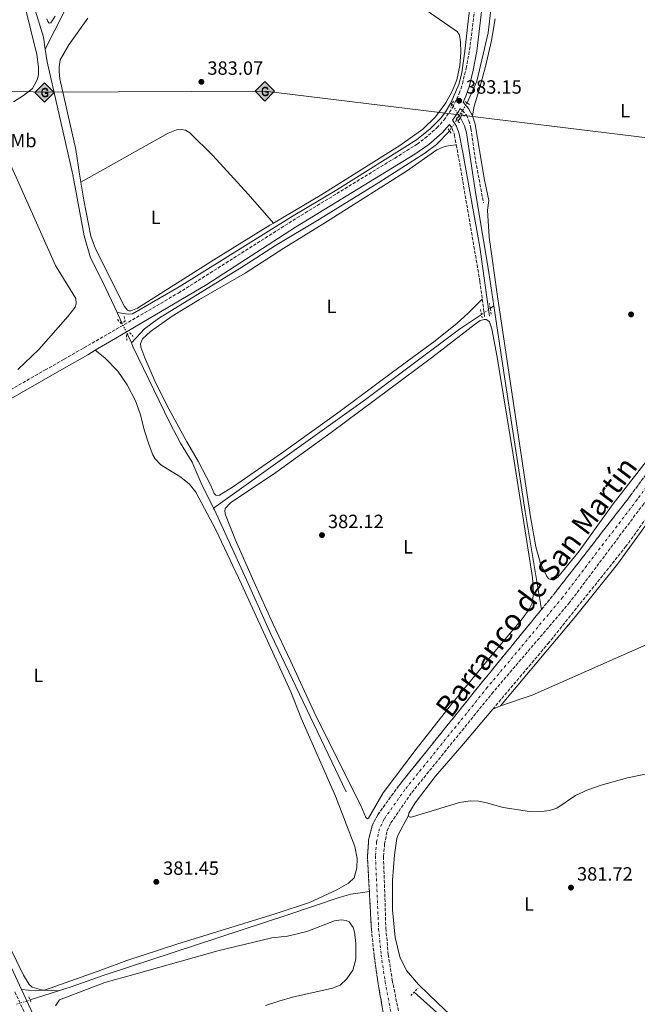
# Model space of a CAD drawing. Units: metres. Extents: x 611268 to 614749, y 4703841 to 4706244.
# Drawn here: x 612272 to 612594, y 4705160 to 4705673 of the extents above; entities that cross this region are included whole.
import ezdxf
from ezdxf.enums import TextEntityAlignment as Align

# ---------------------------------------------------------------- set-up
doc = ezdxf.new("R2010")
doc.units = ezdxf.units.M
doc.header["$MEASUREMENT"] = 0
for name, pattern in [('DGN Style 2', [1.7399219301090239, 1.043953158065414, -0.6959687720436097]), ('DGN Style 3', [2.435890702152634, 1.739921930109024, -0.6959687720436097]), ('DGN Style 4', [2.7856150101045474, 1.391937544087219, -0.6959687720436097, 0.001739921930109024, -0.6959687720436097]), ('DGN Style 5', [1.217945351076317, 0.5219765790327072, -0.6959687720436097])]:
    doc.linetypes.add(name, pattern=pattern)
for name, color, linetype, lineweight in [('Acequia sin especificar', 4, 'Continuous', 0), ('Acequia sin especificar no vista', 4, 'DGN Style 5', 0), ('Barranco', 142, 'DGN Style 3', 13), ('Barranco (área)', 142, 'DGN Style 4', 0), ('Barranco no visto', 142, 'DGN Style 4', 13), ('Camino', 7, 'DGN Style 3', 0), ('Cota de punto acotado terreno', 7, 'Continuous', 0), ('Depósito de combustibles a nivel', 7, 'Continuous', 0), ('Etiqueta de uso rústico', 92, 'Continuous', 0), ('Gasoducto', 7, 'Continuous', 13), ('Línea de cambio de uso (parcela vista)', 92, 'Continuous', 0), ('Margen derecho', 7, 'Continuous', 0), ('Pontón-alcantarilla (pasos de agua)', 1, 'DGN Style 2', 0), ('Punto acotado terreno (símbolo)', 7, 'Continuous', 0), ('Registro Gasoducto', 7, 'Continuous', 0), ('Texto de Cauce (área) mediano (EGA - IRATI)', 142, 'Continuous', 0)]:
    doc.layers.add(name, color=color, linetype=linetype, lineweight=lineweight)
doc.styles.add('Style-Arial', font='arial.ttf')

# ---------------------------------------------------------------- blocks, each defined once
blk = doc.blocks.new('5PATER')
at = {"layer": 'Barranco no visto', "linetype": 'Continuous', "lineweight": 0}
h = blk.add_hatch(color=51, dxfattribs=at)
edge = h.paths.add_edge_path()
edge.add_ellipse((0, 0), major_axis=(-0.1095731443231308, -0.1110710700762829), ratio=0.9994222409660317, start_angle=0, end_angle=360)
blk = doc.blocks.new('5GASO')
at = {"layer": 'Depósito de combustibles a nivel', "linetype": 'Continuous', "lineweight": 0}
for color, points in [(253, [(0, -0.5090000823999756), (-0.509, -8.239997558519242e-08), (0, 0.5089999176000244), (0.0235, 0.2499999176000244), (0.0234, 0.25), (-0.03160000000000001, 0.2425), (-0.0786, 0.2215), (-0.1176, 0.1855), (-0.1481, 0.135), (-0.1681, 0.07150000000000001), (-0.1746, -0.004), (-0.1681, -0.078), (-0.1481, -0.142), (-0.1166, -0.1935), (-0.0756, -0.23), (-0.0266, -0.252), (0.0294, -0.2595), (0.0295, -0.2595000823999757)]), (7, [(0.0295, -0.2595000823999757), (-0.0265, -0.2520000823999757), (-0.0755, -0.2300000823999756), (-0.1165, -0.1935000823999756), (-0.148, -0.1420000823999756), (-0.168, -0.07800008239997559), (-0.1745, -0.004000082399975585), (-0.168, 0.07149991760002442), (-0.148, 0.1349999176000244), (-0.1175, 0.1854999176000244), (-0.0785, 0.2214999176000244), (-0.0315, 0.2424999176000244), (0.0235, 0.2499999176000244), (0.0575, 0.2474999176000244), (0.08800000000000001, 0.2404999176000244), (0.1145, 0.2284999176000244), (0.138, 0.2114999176000244), (0.1575, 0.1899999176000245), (0.173, 0.1644999176000244), (0.185, 0.1339999176000244), (0.193, 0.09899991760002441), (0.1175, 0.07999991760002441), (0.1045, 0.1164999176000244), (0.083, 0.1429999176000244), (0.055, 0.1594999176000245), (0.0225, 0.1649999176000244), (-0.0035, 0.1624999176000244), (-0.0265, 0.1549999176000244), (-0.0475, 0.1419999176000244), (-0.0655, 0.1244999176000244), (-0.0805, 0.1014999176000244), (-0.091, 0.07299991760002442), (-0.097, 0.03949991760002441), (-0.099, 0.0009999176000244148), (-0.097, -0.04100008239997559), (-0.09000000000000001, -0.07750008239997559), (-0.0785, -0.1090000823999756), (-0.062, -0.1345000823999756), (-0.0445, -0.1520000823999756), (-0.024, -0.1645000823999756), (-0.001, -0.1720000823999756), (0.025, -0.1745000823999756), (0.05100000000000001, -0.1720000823999756), (0.078, -0.1635000823999756), (0.104, -0.1500000823999756), (0.127, -0.1330000823999756), (0.127, -0.07100008239997559), (0.0235, -0.07100008239997559), (0.0235, 0.01399991760002442), (0.2025, 0.01399991760002442), (0.2025, -0.1830000823999756), (0.1705, -0.2120000823999756), (0.1275, -0.2370000823999756), (0.0785, -0.2540000823999757)]), (253, [(0, -0.5090000823999756), (0.0295, -0.2595000823999757), (0.0294, -0.2595), (0.0784, -0.254), (0.1274, -0.237), (0.1704, -0.212), (0.2024, -0.183), (0.2024, 0.014), (0.0234, 0.014), (0.0234, -0.07100000000000002), (0.1269, -0.07100000000000002), (0.1269, -0.133), (0.1039, -0.15), (0.0779, -0.1635), (0.0509, -0.172), (0.02490000000000001, -0.1745), (-0.0011, -0.172), (-0.0241, -0.1645), (-0.0446, -0.152), (-0.0621, -0.1345), (-0.0786, -0.109), (-0.0901, -0.0775), (-0.09710000000000002, -0.041), (-0.09910000000000002, 0.001), (-0.09710000000000002, 0.0395), (-0.0911, 0.07300000000000001), (-0.0806, 0.1015), (-0.0656, 0.1245), (-0.04760000000000001, 0.142), (-0.0266, 0.155), (-0.0036, 0.1625), (0.0224, 0.165), (0.0549, 0.1595), (0.0829, 0.143), (0.1044, 0.1165), (0.1174, 0.08), (0.1929, 0.099), (0.1849, 0.134), (0.1729, 0.1645), (0.1574, 0.19), (0.1379, 0.2115), (0.1144, 0.2285), (0.08790000000000002, 0.2405), (0.0574, 0.2475000000000001), (0.0234, 0.25), (0.0235, 0.2499999176000244), (0, 0.5089999176000244), (0.509, -8.239997558519242e-08)])]:
    blk.add_hatch(color=color, dxfattribs=at).paths.add_polyline_path(points)
at = {"layer": 'Depósito de combustibles a nivel', "color": 7, "linetype": 'Continuous', "lineweight": 0, "flags": 128}
blk.add_lwpolyline([(0, -0.5090000823999756), (0.509, -8.239997558519242e-08), (0, 0.5089999176000244), (-0.509, -8.239997558519242e-08), (0, -0.5090000823999756)], close=True, dxfattribs=at)

msp = doc.modelspace()

# ---------------------------------------------------------------- linework, layer by layer
at = {"layer": 'Acequia sin especificar', "color": 4, "linetype": 'Continuous', "lineweight": 0, "flags": 128}
for points, elevation in [([(612242.7699999996, 4705796.640000001), (612248, 4705780.4), (612283.9000000004, 4705663.880000001), (612284.8600000005, 4705657.76)], 383.820000000007), ([(612322.3799999999, 4705520.369999999), (612324.9299999997, 4705514.930000001)], 382.1999999999971), ([(612327.7400000002, 4705508.92), (612329.8300000001, 4705504.460000001)], 382.1999999999971)]:
    msp.add_lwpolyline(points, dxfattribs=dict(at, elevation=elevation))
at = {"layer": 'Acequia sin especificar', "color": 4, "linetype": 'Continuous', "lineweight": 0, "extrusion": (0.005507113367037957, -0.008464637212299082, 0.9999490095095983), "elevation": -36075.83006708481, "flags": 128}
msp.add_lwpolyline([(612485.2044527432, 4705492.968687251), (612485.744499627, 4705492.138657515)], dxfattribs=at)
at = {"layer": 'Acequia sin especificar', "color": 4, "linetype": 'Continuous', "lineweight": 0, "extrusion": (0.002803656438154576, 0.003407221364910248, 0.9999902651291899), "elevation": 18132.76608065456, "flags": 128}
msp.add_lwpolyline([(612498.1704773967, 4705587.471684157), (612496.7304550193, 4705585.721673998)], dxfattribs=at)
at = {"layer": 'Acequia sin especificar', "color": 4, "linetype": 'Continuous', "lineweight": 0, "extrusion": (-0.5570949939680723, -0.3713963155540698, 0.7427717983934067), "elevation": -2088588.195699719, "flags": 128}
msp.add_lwpolyline([(-3575562.155972526, 2317585.28801702), (-3575561.987010845, 2317585.284581849), (-3575560.680469993, 2317585.258145973)], dxfattribs=at)
at = {"layer": 'Acequia sin especificar', "color": 4, "linetype": 'Continuous', "lineweight": 0, "extrusion": (-0.004081941191686643, -0.009171769105534218, 0.9999496069340607), "elevation": -45276.66291854724, "flags": 128}
msp.add_lwpolyline([(612498.9179208358, 4705406.409630453), (612498.1078459426, 4705404.589553896)], dxfattribs=at)
at = {"layer": 'Acequia sin especificar', "color": 4, "linetype": 'Continuous', "lineweight": 0, "extrusion": (-0.007355399538985129, -0.004956044608903004, 0.9999606670861892), "elevation": -27443.92298428182, "flags": 128}
msp.add_lwpolyline([(612505.2914141925, 4705445.525514526), (612503.4213176698, 4705444.265499051)], dxfattribs=at)
at = {"layer": 'Acequia sin especificar', "color": 4, "linetype": 'Continuous', "lineweight": 0, "extrusion": (-0.0749942053804031, 0.09709060964677979, 0.9924461107172413), "elevation": 411306.1212653582, "flags": 128}
msp.add_lwpolyline([(-3361194.312913962, -3324196.834397105), (-3361180.588259421, -3324197.735523584), (-3361119.2286093, -3324198.627660491), (-3361021.862761291, -3324202.458723179)], dxfattribs=at)
at = {"layer": 'Acequia sin especificar', "color": 4, "linetype": 'Continuous', "lineweight": 0, "extrusion": (0.001230367268636083, 0.0003959226649329613, 0.9999991647204651), "elevation": 2997.655459466097, "flags": 128}
msp.add_lwpolyline([(612276.0472425679, 4705161.041938462), (612290.7772560256, 4705165.781938835)], dxfattribs=at)
at = {"layer": 'Acequia sin especificar', "color": 4, "linetype": 'Continuous', "lineweight": 0}
for points in [[(612376.6699999999, 4705832.74, 384.1499999999942), (612349.6699999999, 4705782.67, 384.0800000000018), (612325.54, 4705738.279999999, 383.679999999993), (612299.6799999997, 4705686.890000001, 383.4100000000035), (612284.8600000005, 4705657.76, 383.820000000007)], [(612496.5999999996, 4705629.76, 382.5500000000029), (612500.7199999997, 4705639.300000001, 382.5500000000029), (612502.3099999996, 4705645.390000001, 382.5500000000029), (612503.8899999997, 4705656.619999999, 382.5500000000029), (612505.8200000003, 4705673.869999999, 382.6900000000023), (612509.1399999997, 4705698, 382.9600000000065), (612512.4500000002, 4705731.27, 383.6999999999971)], [(612535.5899999999, 4705720.15, 383.0899999999965), (612527.1100000005, 4705714.77, 383.0899999999965), (612522.0499999998, 4705708.060000001, 383.0200000000041), (612519.6399999997, 4705698.189999999, 382.9600000000065), (612516.0099999999, 4705666.25, 382.7599999999948), (612510.1600000003, 4705641.050000001, 382.6900000000023), (612505.0899999999, 4705629.66, 382.5299999999988)], [(612284.8600000005, 4705657.76, 383.820000000007), (612285.9100000003, 4705651.060000001, 383.820000000007), (612299.3300000001, 4705592.210000001, 383.4100000000035), (612305.1299999999, 4705560.26, 382.8699999999953), (612308.5, 4705548.82, 382.6000000000058), (612315.1799999997, 4705535.75, 382.1999999999971), (612322.3799999999, 4705520.369999999, 382.1999999999971)], [(612496.5999999996, 4705629.76, 382.5500000000029), (612494.0999999996, 4705625.51, 382.4900000000052), (612491.5099999999, 4705621.84, 382.4199999999983), (612485.7699999996, 4705616.09, 382.3500000000058), (612478.6100000005, 4705610.33, 382.2799999999988), (612437.1100000005, 4705584.4, 382.2799999999988), (612413.3700000001, 4705570.300000001, 382.2799999999988), (612354.8399999999, 4705533.67, 382.2799999999988), (612330.3399999999, 4705519.65, 382.2799999999988), (612328.2100000001, 4705519.449999999, 382.2799999999988), (612322.3799999999, 4705520.369999999, 382.1999999999971)], [(612501.6500000004, 4705621.939999999, 382.429999999993), (612503.7100000001, 4705617.699999999, 382.4199999999983), (612504.6699999999, 4705614.100000001, 382.4199999999983), (612509.3200000003, 4705584.16, 382.2799999999988), (612516.4699999997, 4705541.300000001, 382.2799999999988), (612519.0499999998, 4705523.75, 382.1999999999971)], [(612495.9000000004, 4705614.99, 382.4900000000052), (612489.1299999999, 4705608.050000001, 382.4900000000052), (612483.0800000001, 4705603.49, 382.4900000000052), (612459, 4705588.100000001, 382.3600000000006), (612428.04, 4705569, 382.3600000000006), (612404.9800000006, 4705555.33, 382.3600000000006), (612387.4199999999, 4705543.99, 382.3600000000006), (612344.0099999999, 4705517.25, 382.2899999999936), (612336.6699999999, 4705511.83, 382.2899999999936), (612329.8300000001, 4705504.460000001, 382.1999999999971)], [(612519.0499999998, 4705523.75, 382.1999999999971), (612524.5, 4705486.76, 382.0099999999948), (612535.3200000003, 4705416.529999999, 381.679999999993), (612543.8099999996, 4705365.42, 380.7299999999959)], [(612329.8300000001, 4705504.460000001, 382.1999999999971), (612330.6500000004, 4705502.689999999, 382.1999999999971), (612349.8300000001, 4705462.9, 381.6600000000035), (612355.5199999996, 4705452.220000001, 381.5200000000041), (612361.4699999997, 4705442.24, 381.4600000000065), (612366.2999999998, 4705431.289999999, 381.4600000000065), (612372.6799999997, 4705418.390000001, 381.4600000000065)], [(612372.6799999997, 4705418.390000001, 381.4600000000065), (612373.1799999997, 4705417.359999999, 381.4600000000065), (612390.8399999999, 4705379.02, 381.25), (612402.6699999999, 4705352.52, 380.9900000000052), (612441.9699999997, 4705270.34, 380.7200000000012)], [(612160.0300000003, 4705370.029999999, 382.5899999999965), (612199.4000000004, 4705312.869999999, 382.2400000000052), (612219.5700000003, 4705284.529999999, 382.2400000000052), (612225.6200000001, 4705274.32, 382.1100000000006), (612229.8899999997, 4705265.930000001, 382.0399999999936), (612252.7000000002, 4705217.24, 381.6399999999995), (612273.4900000002, 4705174.779999999, 381.5), (612276.5599999996, 4705169.949999999, 381.5), (612278.1299999999, 4705168.529999999, 381.5), (612282.9699999997, 4705167.029999999, 381.5), (612284.4000000004, 4705166.960000001, 381.4900000000052), (612291.7100000001, 4705166.600000001, 381.429999999993)], [(612291.7100000001, 4705166.600000001, 381.429999999993), (612298.3700000001, 4705168.75, 381.4199999999983), (612315.0800000001, 4705174.66, 381.4199999999983), (612412.0099999999, 4705206.439999999, 381.2200000000012), (612438.2800000003, 4705215.220000001, 380.9499999999971), (612444.2999999998, 4705216.949999999, 380.8099999999977), (612454.0300000003, 4705218.430000001, 380.4799999999959)], [(612477.4800000006, 4705165.949999999, 380.179999999993), (612524.4199999999, 4705123.800000001, 379.9100000000035), (612563.4800000006, 4705094.100000001, 379.7700000000041), (612572.4400000004, 4705086.24, 379.7700000000041)]]:
    msp.add_polyline3d(points, dxfattribs=at)
at = {"layer": 'Acequia sin especificar no vista', "color": 4, "linetype": 'DGN Style 5', "lineweight": 0, "extrusion": (-0.5674244136078829, 0.3534343363958216, 0.7437161452450765), "elevation": 1315865.248418543, "flags": 128}
msp.add_lwpolyline([(-4318008.544518234, -1463357.094542805), (-4318000.730447524, -1463357.121618528), (-4317991.233740676, -1463357.154378656)], dxfattribs=at)
at = {"layer": 'Acequia sin especificar no vista', "color": 4, "linetype": 'DGN Style 5', "lineweight": 0, "extrusion": (0.007129945905843912, -0.01105045524490633, 0.9999135219159005), "elevation": -47249.76349574367, "flags": 128}
msp.add_lwpolyline([(612478.8417529986, 4705394.101236631), (612482.5523004193, 4705388.350885525)], dxfattribs=at)
at = {"layer": 'Acequia sin especificar no vista', "color": 4, "linetype": 'DGN Style 5', "lineweight": 0, "extrusion": (-0.004481159205477408, -0.003013360853641078, 0.9999854193279726), "elevation": -16542.04983940499, "flags": 128}
msp.add_lwpolyline([(612512.7426167168, 4705494.006634348), (612508.1325285687, 4705490.906620274)], dxfattribs=at)
at = {"layer": 'Acequia sin especificar no vista', "color": 4, "linetype": 'DGN Style 5', "lineweight": 0, "elevation": 382.1999999999971, "flags": 128}
msp.add_lwpolyline([(612324.9299999997, 4705514.930000001), (612327.7400000002, 4705508.92)], dxfattribs=at)
at = {"layer": 'Acequia sin especificar no vista', "color": 4, "linetype": 'DGN Style 5', "lineweight": 0, "extrusion": (0.001279714270705553, 0.0004121113751685048, 0.9999990962473915), "elevation": 3104.039968709064, "flags": 128}
msp.add_lwpolyline([(612268.9104922634, 4705158.700342), (612275.9904992634, 4705160.980342193)], dxfattribs=at)
at = {"layer": 'Barranco', "color": 142, "linetype": 'DGN Style 3', "lineweight": 13}
for points in [[(612463.25, 4705143.880000001, 380.3800000000047), (612458.5599999996, 4705170.640000001, 380.4499999999971), (612456.54, 4705184.84, 380.4499999999971), (612455.1100000005, 4705198.65, 380.4499999999971), (612454.0300000003, 4705218.430000001, 380.4799999999959), (612453.0300000003, 4705236.880000001, 380.5099999999948), (612453.6600000003, 4705245.33, 380.5099999999948), (612455.5199999996, 4705252.77, 380.5099999999948), (612458.4299999997, 4705258.41, 380.5099999999948), (612469.3700000001, 4705273.529999999, 380.6499999999942), (612512.4000000004, 4705326.960000001, 380.7799999999988), (612543.8099999996, 4705365.42, 380.7299999999959), (612551.1799999997, 4705374.460000001, 380.7200000000012), (612590.4000000004, 4705424.939999999, 380.7200000000012), (612632.9199999999, 4705483.109999999, 380.7200000000012)], [(612597.2199999997, 4705420.609999999, 380.7200000000012), (612558.5899999999, 4705369.109999999, 380.7200000000012), (612518.7800000003, 4705322.539999999, 380.7799999999988), (612475.9000000004, 4705269.640000001, 380.6499999999942), (612465.0499999998, 4705253.869999999, 380.5099999999948), (612463.1699999999, 4705249.529999999, 380.5099999999948), (612462.0300000003, 4705243.289999999, 380.5099999999948), (612461.4299999997, 4705236.600000001, 380.5099999999948), (612462.6600000003, 4705199.210000001, 380.4499999999971), (612463.9100000003, 4705185.470000001, 380.4499999999971), (612466.0099999999, 4705172.199999999, 380.4499999999971), (612471.2800000003, 4705145.59, 380.3800000000047)]]:
    msp.add_polyline3d(points, dxfattribs=at)
at = {"layer": 'Barranco (área)', "color": 142, "linetype": 'DGN Style 4', "lineweight": 0}
msp.add_polyline3d([(612798.0999999996, 4705646.58, 382.0200000000041), (612786.9199999999, 4705642.939999999, 381.320000000007), (612753.6100000005, 4705629.109999999, 381.320000000007), (612744.9299999997, 4705624.699999999, 381.320000000007), (612739, 4705619.91, 381.320000000007), (612676.3600000005, 4705534.029999999, 381.1900000000023), (612636.1900000004, 4705480.689999999, 380.7200000000012), (612593.8099999996, 4705422.77, 380.7200000000012), (612554.8799999999, 4705371.779999999, 380.7200000000012), (612515.5899999999, 4705324.75, 380.7799999999988), (612472.6299999999, 4705271.59, 380.6499999999942), (612461.7400000002, 4705256.140000001, 380.5099999999948), (612459.3399999999, 4705251.15, 380.5099999999948), (612457.8399999999, 4705244.310000001, 380.5099999999948), (612457.2300000006, 4705236.74, 380.5099999999948), (612458.8799999999, 4705198.930000001, 380.4499999999971), (612460.1799999997, 4705185.439999999, 380.4499999999971), (612462.2800000003, 4705171.42, 380.4499999999971), (612467.2699999996, 4705144.730000001, 380.3800000000047)], dxfattribs=at)
at = {"layer": 'Barranco (área)', "color": 142, "linetype": 'DGN Style 3', "lineweight": 13}
for points in [[(612792.8300000001, 4705640.680000001, 381.320000000007), (612788.3600000005, 4705639.119999999, 381.320000000007), (612755.2400000002, 4705625.789999999, 381.320000000007), (612746.7699999996, 4705621.4, 381.320000000007), (612741.9500000002, 4705617.230000001, 381.320000000007), (612679.75, 4705531.77, 381.1900000000023), (612639.4500000002, 4705478.26, 380.7200000000012), (612597.2199999997, 4705420.609999999, 380.7200000000012), (612558.5899999999, 4705369.109999999, 380.7200000000012), (612518.7800000003, 4705322.539999999, 380.7799999999988), (612475.9000000004, 4705269.640000001, 380.6499999999942), (612465.0499999998, 4705253.869999999, 380.5099999999948), (612463.1699999999, 4705249.529999999, 380.5099999999948), (612462.0300000003, 4705243.289999999, 380.5099999999948), (612461.4299999997, 4705236.600000001, 380.5099999999948), (612462.6600000003, 4705199.210000001, 380.4499999999971), (612463.9100000003, 4705185.470000001, 380.4499999999971), (612466.0099999999, 4705172.199999999, 380.4499999999971), (612471.2800000003, 4705145.59, 380.3800000000047)], [(612739.3499999996, 4705625.109999999, 381.320000000007), (612736.0599999996, 4705622.59, 381.320000000007), (612672.9600000001, 4705536.279999999, 381.1900000000023), (612632.9199999999, 4705483.109999999, 380.7200000000012), (612590.4000000004, 4705424.939999999, 380.7200000000012), (612551.1799999997, 4705374.460000001, 380.7200000000012), (612543.8099999996, 4705365.42, 380.7299999999959)], [(612543.8099999996, 4705365.42, 380.7299999999959), (612512.4000000004, 4705326.960000001, 380.7799999999988), (612469.3700000001, 4705273.529999999, 380.6499999999942), (612458.4299999997, 4705258.41, 380.5099999999948), (612455.5199999996, 4705252.77, 380.5099999999948), (612453.6600000003, 4705245.33, 380.5099999999948), (612453.0300000003, 4705236.880000001, 380.5099999999948), (612454.0300000003, 4705218.430000001, 380.4799999999959)], [(612454.0300000003, 4705218.430000001, 380.4799999999959), (612455.1100000005, 4705198.65, 380.4499999999971), (612456.54, 4705184.84, 380.4499999999971), (612458.5599999996, 4705170.640000001, 380.4499999999971), (612463.25, 4705143.880000001, 380.3800000000047), (612465.4699999997, 4705127.779999999, 380.4499999999971), (612467.9199999999, 4705112.960000001, 380.4499999999971), (612477.7100000001, 4705059.560000001, 379.9700000000012)]]:
    msp.add_polyline3d(points, dxfattribs=at)
at = {"layer": 'Camino', "color": 7, "linetype": 'DGN Style 3', "lineweight": 0, "elevation": 382.6999999999972, "flags": 128}
msp.add_lwpolyline([(612512.9899999968, 4705527.240000002), (612514.2099999995, 4705518.060000001)], dxfattribs=at)
at = {"layer": 'Camino', "color": 7, "linetype": 'DGN Style 3', "lineweight": 0, "extrusion": (0.00109975477612633, -0.002347338096520369, 0.9999966402660025), "elevation": -9989.001347639785, "flags": 128}
msp.add_lwpolyline([(612268.1493358625, 4705155.665149223), (612273.0593658867, 4705145.18512035)], dxfattribs=at)
at = {"layer": 'Camino', "color": 7, "linetype": 'DGN Style 3', "lineweight": 0}
for points in [[(612175.9499999983, 4705427.84, 383.4900000000054), (612284.7699999983, 4705490.369999999, 383.0200000000041), (612294.7300000003, 4705496.010000001, 383.0800000000019), (612305.079999997, 4705501.869999999, 383.1300000000047), (612354.3799999984, 4705530.52, 383.179999999993), (612416.2600000016, 4705569.7, 382.8300000000018), (612467.2899999986, 4705600.840000001, 382.6600000000036), (612478.9200000004, 4705608.17, 382.7899999999937), (612483.0199999998, 4705611.220000001, 382.8300000000018), (612489.3399999987, 4705616.660000003, 382.8999999999942), (612492.9200000016, 4705620.66, 382.9700000000012), (612497.469999998, 4705627.29, 383.070000000007), (612500.9400000015, 4705634.550000002, 383.1499999999944), (612502.6200000001, 4705639.640000002, 383.199999999997), (612504.5699999991, 4705647.600000001, 383.199999999997), (612506.390000001, 4705657.440000001, 383.2599999999949), (612509.489999999, 4705682.550000003, 383.5399999999937)], [(612518.4600000008, 4705313.45, 382.6600000000036), (612547.2899999979, 4705347.65, 382.7200000000012), (612587.7899999993, 4705398.119999999, 382.979999999996), (612607.1599999995, 4705424.960000001, 383.4600000000065), (612634.1299999993, 4705462.060000001, 383.0899999999965), (612668.5300000008, 4705507.940000001, 383.5299999999988), (612684.3200000002, 4705529.520000001, 383.729999999996), (612699.6700000013, 4705549.250000001, 383.6699999999983), (612730.9499999983, 4705592.470000003, 383.8699999999955), (612745.7600000009, 4705610.730000001, 384.179999999993), (612748.8500000021, 4705614.040000002, 384.2700000000042), (612752.6799999988, 4705617.250000002, 384.2700000000042), (612759.8099999989, 4705620.87, 384.3399999999965), (612781.5700000006, 4705629.25, 384.6799999999931), (612786.3599999985, 4705630.66, 384.5099999999948), (612792.4099999992, 4705631.939999999, 383.8699999999955), (612796.3899999999, 4705631.840000001, 383.5200000000042)], [(612501.3500000006, 4705626.7, 383.0800000000019), (612502.6200000001, 4705625.760000001, 383.0800000000019), (612504.6600000008, 4705623.270000001, 382.9499999999971), (612506.0199999998, 4705620.37, 382.9499999999971), (612507.0599999991, 4705616.25, 382.8800000000047), (612509.5100000012, 4705599.400000001, 382.8099999999977), (612513.6099999984, 4705577.560000001, 382.5399999999937)], [(612495.8799999988, 4705618.330000001, 382.9700000000012), (612497.2800000003, 4705616.330000001, 382.8999999999942), (612498.409999999, 4705612.949999999, 382.8399999999966), (612499.3900000004, 4705607.740000002, 382.8399999999966)], [(612499.3900000004, 4705607.740000002, 382.8399999999966), (612501.1900000018, 4705598.199999999, 382.8399999999966), (612511.7199999974, 4705536.74, 382.6999999999972), (612512.9899999968, 4705527.240000002, 382.6999999999972)]]:
    msp.add_polyline3d(points, dxfattribs=at)
at = {"layer": 'Gasoducto', "color": 7, "linetype": 'Continuous', "lineweight": 13}
msp.add_polyline3d([(611274.8400000001, 4705668.970000001, 388.6199999999953), (611399.8999999985, 4705670.449999998, 387.9700000000012), (611624.2700000004, 4705663.3, 387.1499999999942), (611828.5700000004, 4705651.480000001, 385.6600000000035), (611899.8099999978, 4705643.290000001, 385.320000000007), (612014.609999999, 4705643.470000001, 383.820000000007), (612062.0300000006, 4705641.710000001, 383.8600000000006), (612284.7399999973, 4705635.220000001, 383.75), (612399.7199999995, 4705635.84, 382.9900000000052), (612787.3200000002, 4705588.550000002, 388.320000000007), (612822.0700000004, 4705575.040000002, 390.6300000000047), (613008.5100000014, 4705609.79, 384.9700000000012), (613015.6299999983, 4705611.210000002, 385.2100000000065), (613625.9100000008, 4705611.88, 389.4900000000052), (613633.7100000016, 4705611.929999999, 389.5200000000041), (613782.5399999989, 4705608.970000001, 392.0800000000018), (613961.3700000013, 4705614.140000001, 394.9700000000012), (614049.0399999995, 4705614.460000002, 396.2700000000041), (614089.3399999999, 4705605.689999999, 396.9100000000035), (614165.9100000004, 4705615.449999999, 398.8300000000018), (614393.7600000026, 4705636.769999999, 402.8300000000018), (614582.4299999997, 4705650.79, 406.6399999999995), (614641.2818644759, 4705649.958914546, 409.0081000000064), (614699.9800000001, 4705649.130000002, 411.3699999999953)], dxfattribs=at)
at = {"layer": 'Línea de cambio de uso (parcela vista)', "color": 92, "linetype": 'Continuous', "lineweight": 0, "elevation": 382.6600000000035, "flags": 128}
msp.add_lwpolyline([(612518.4600000001, 4705313.449999999), (612522.4500000002, 4705315.189999999)], dxfattribs=at)
at = {"layer": 'Línea de cambio de uso (parcela vista)', "color": 92, "linetype": 'Continuous', "lineweight": 0}
for points in [[(612268.2999999998, 4705630.199999999, 383.5), (612273.5800000001, 4705633.529999999, 383.5), (612278.2699999996, 4705637.15, 383.7100000000065), (612280.5999999996, 4705641.689999999, 383.7700000000041), (612281.3799999999, 4705644.390000001, 383.7700000000041), (612281.4199999999, 4705648.34, 383.7700000000041), (612280.5199999996, 4705654.890000001, 384.0399999999936), (612274.1799999997, 4705680.230000001, 384.4400000000023), (612266.1500000004, 4705704.439999999, 384.3800000000047)], [(612465.0099999999, 4705691.039999999, 383.0899999999965), (612500.0199999996, 4705666.76, 382.9600000000065), (612501.1699999999, 4705665.060000001, 382.9600000000065), (612501.6500000004, 4705661.59, 382.8899999999995), (612501.7699999996, 4705656.029999999, 382.820000000007), (612501.2400000002, 4705649.109999999, 382.8899999999995), (612499.6900000004, 4705641.75, 382.8899999999995), (612497.4600000001, 4705636.060000001, 382.820000000007), (612493.9500000002, 4705629.67, 382.820000000007), (612488.5199999996, 4705622.480000001, 382.6900000000023), (612481.9800000006, 4705615.939999999, 382.6900000000023), (612469.9900000002, 4705607.49, 382.7599999999948), (612429.3099999996, 4705581.930000001, 382.820000000007), (612404.0800000001, 4705566.960000001, 382.6300000000047)], [(612289.9900000002, 4705674.880000001, 384.1000000000058), (612287.7199999997, 4705671.34, 384.1000000000058), (612286.9900000002, 4705671.289999999, 384.1000000000058), (612286.29, 4705672.109999999, 384.1000000000058), (612285.6799999997, 4705673.51, 384.1000000000058)], [(612303.4800000006, 4705588.279999999, 383.7299999999959), (612302.8099999996, 4705592.51, 383.8300000000018), (612300.9199999999, 4705605.439999999, 383.7700000000041), (612292.4600000001, 4705642.189999999, 383.8300000000018), (612292.0800000001, 4705646.08, 383.8300000000018), (612292.1799999997, 4705648.529999999, 383.8999999999942), (612292.7400000002, 4705652.100000001, 383.8999999999942), (612297.1100000005, 4705659.960000001, 383.7700000000041), (612307.1500000004, 4705673.779999999, 383.5)], [(612507.8499999996, 4705622.850000001, 382.9799999999959), (612508.7400000002, 4705627.949999999, 382.9100000000035), (612511.4000000004, 4705636.52, 382.8500000000058), (612514.6799999997, 4705648.699999999, 382.9799999999959), (612517.7199999997, 4705662.220000001, 383.0500000000029), (612519.7100000001, 4705673.560000001, 383.25)], [(612303.4800000006, 4705588.279999999, 383.7299999999959), (612349.0899999999, 4705613.880000001, 382.6499999999942), (612353.4600000001, 4705615.59, 382.9199999999983), (612356.0800000001, 4705615.730000001, 382.9199999999983), (612358.0999999996, 4705615.369999999, 382.9199999999983), (612360.2800000003, 4705614.050000001, 382.9199999999983), (612372.2800000003, 4705602.17, 382.7799999999988), (612390.7300000006, 4705582.109999999, 382.6499999999942), (612404.0800000001, 4705566.960000001, 382.6300000000047)], [(612512.9900000002, 4705527.24, 382.6999999999971), (612505.6299999999, 4705520.02, 382.3000000000029), (612499.9400000004, 4705514.789999999, 382.3000000000029), (612488.3899999997, 4705505.619999999, 382.429999999993), (612466.0999999996, 4705489.210000001, 382.570000000007), (612438.7699999996, 4705468.9, 382.2299999999959), (612409.29, 4705447.76, 382.1600000000035), (612382.54, 4705429.220000001, 382.3600000000006), (612375.7800000003, 4705425.130000001, 382.570000000007), (612374.75, 4705424.930000001, 382.6300000000047), (612373.8799999999, 4705425.15, 382.6300000000047), (612373.0700000003, 4705425.880000001, 382.6999999999971), (612371.2199999997, 4705430.109999999, 382.7700000000041), (612364.75, 4705442.880000001, 382.570000000007), (612358.7000000002, 4705452.960000001, 382.429999999993), (612349.3399999999, 4705470.100000001, 382.570000000007), (612342.4900000002, 4705483.930000001, 383.1000000000058), (612336.8200000003, 4705496.65, 383.1699999999983), (612334.7199999997, 4705502.32, 382.8999999999942), (612334.5700000003, 4705503.970000001, 382.8999999999942), (612335.7100000001, 4705506.66, 382.8300000000018), (612339.7400000002, 4705510.51, 382.8300000000018), (612351.1900000004, 4705518.430000001, 382.6300000000047), (612365.3399999999, 4705527.08, 382.5), (612389.2999999998, 4705540.939999999, 382.8300000000018), (612409.3399999999, 4705553.869999999, 382.8999999999942), (612430.3499999996, 4705566.789999999, 382.7700000000041), (612473.4000000004, 4705594.039999999, 382.6300000000047), (612489.3099999996, 4705605.130000001, 382.570000000007), (612492.04, 4705606.480000001, 382.570000000007), (612494.0899999999, 4705607.02, 382.570000000007), (612496.3200000003, 4705607.5, 382.570000000007), (612499.3899999997, 4705607.74, 382.8399999999965)], [(612270.5199999996, 4705490.680000001, 383.0299999999988), (612281.4600000001, 4705501.07, 382.9700000000012), (612296.7100000001, 4705518.210000001, 383.1699999999983), (612300.4800000006, 4705523.220000001, 383.3000000000029), (612301, 4705524.949999999, 383.3000000000029), (612300.9199999999, 4705527.699999999, 383.3000000000029), (612290.29, 4705544.82, 383.4400000000023), (612265.3600000005, 4705600.59, 383.4400000000023)], [(612404.0800000001, 4705566.960000001, 382.6300000000047), (612402.1799999997, 4705565.83, 382.6199999999953), (612372.8499999996, 4705547.84, 382.7599999999948), (612333.0300000003, 4705522.58, 383.0899999999965), (612329.6100000005, 4705521.17, 383.0899999999965), (612328.5800000001, 4705521.140000001, 383.1600000000035), (612327.7400000002, 4705521.57, 383.1600000000035), (612326.2999999998, 4705523.57, 383.2299999999959), (612311.1200000001, 4705553.630000001, 383.2899999999936), (612308.6200000001, 4705560.15, 383.2899999999936), (612304.9500000002, 4705578.970000001, 383.5), (612303.4800000006, 4705588.279999999, 383.7299999999959)], [(612602.8899999997, 4705448.15, 383.4199999999983), (612581.3600000005, 4705420.5, 383.3500000000058), (612563.5199999996, 4705395.83, 383.0099999999948), (612552.3300000001, 4705382.32, 382.8800000000047), (612550.4000000004, 4705380.960000001, 382.8800000000047), (612549.4000000004, 4705380.859999999, 382.8800000000047), (612548.6699999999, 4705381.050000001, 382.8800000000047), (612547.7599999999, 4705381.539999999, 382.8800000000047), (612546.6600000003, 4705382.720000001, 382.8800000000047), (612543.4299999997, 4705389.5, 382.9499999999971), (612541.0099999999, 4705398.130000001, 382.8800000000047), (612537.9100000003, 4705414.859999999, 382.8099999999977), (612520.8899999997, 4705528.74, 382.8099999999977), (612516.5999999996, 4705559.66, 383.0099999999948), (612515.79, 4705573.720000001, 382.6100000000006), (612516.3399999999, 4705578.689999999, 382.4400000000023)], [(612453.0300000003, 4705256.279999999, 382.5), (612452.2599999999, 4705256.91, 382.570000000007), (612449.5199999996, 4705263.33, 382.570000000007), (612434.8799999999, 4705292.710000001, 381.8999999999942), (612425.2599999999, 4705311.949999999, 381.8999999999942), (612412.9400000004, 4705338.609999999, 382.2299999999959), (612403.5800000001, 4705358.09, 381.9600000000065), (612393.7400000002, 4705380.050000001, 382.2299999999959), (612384.2300000006, 4705401.609999999, 381.9600000000065), (612378.9199999999, 4705414.850000001, 382.6399999999995), (612378.6200000001, 4705416.67, 382.6399999999995), (612378.7199999997, 4705418.060000001, 382.6399999999995), (612381.5700000003, 4705421.109999999, 382.6399999999995), (612405.2199999997, 4705436.970000001, 382.6999999999971), (612434.0499999998, 4705457.84, 383.0399999999936), (612486.4100000003, 4705496.75, 382.7700000000041), (612509.3899999997, 4705514.460000001, 382.6399999999995), (612511.9299999997, 4705516.180000001, 382.570000000007), (612513.9900000002, 4705516.689999999, 382.570000000007), (612515.0599999996, 4705516.619999999, 382.570000000007), (612515.9400000004, 4705516.189999999, 382.5), (612516.7100000001, 4705515.529999999, 382.5), (612517.9900000002, 4705511.76, 382.6399999999995), (612520.6900000004, 4705497.100000001, 382.6999999999971), (612529.1299999999, 4705446.16, 382.570000000007), (612539.1600000003, 4705382.15, 382.3699999999953), (612539.7599999999, 4705374.050000001, 382.6399999999995), (612539.0099999999, 4705368.850000001, 382.6999999999971), (612537.4800000006, 4705365.600000001, 382.7700000000041), (612534.0300000003, 4705360.699999999, 382.6399999999995), (612518.6900000004, 4705342.59, 382.6999999999971), (612497, 4705316.050000001, 382.6399999999995), (612478.4900000002, 4705292.630000001, 382.429999999993), (612461.3200000003, 4705269.810000001, 382.1699999999983), (612453.5800000001, 4705256.710000001, 382.3699999999953), (612453.0300000003, 4705256.279999999, 382.5)], [(612310.9199999999, 4705500.630000001, 383.1300000000047), (612315.9600000001, 4705496.689999999, 382.6600000000035), (612322.7599999999, 4705489.699999999, 382.6600000000035), (612327.6900000004, 4705482.689999999, 382.6600000000035), (612331.9299999997, 4705474.32, 382.5899999999965), (612334.3300000001, 4705467.480000001, 382.5299999999988), (612336.6200000001, 4705458.67, 382.4600000000065), (612339.0700000003, 4705451.15, 382.4600000000065), (612340.9400000004, 4705446.16, 382.4600000000065), (612342.2400000002, 4705444.09, 382.4600000000065), (612345.1900000004, 4705440.99, 382.4600000000065), (612355.5999999996, 4705434.480000001, 382.320000000007), (612360.2300000006, 4705430.779999999, 382.320000000007), (612363.5199999996, 4705426.630000001, 382.3899999999995), (612373.8799999999, 4705407.029999999, 382.5299999999988), (612387.2800000003, 4705378.720000001, 382.2599999999948), (612413.0999999996, 4705322.57, 381.9199999999983), (612418.5300000003, 4705308.779999999, 381.9199999999983), (612436.3200000003, 4705268.189999999, 381.7799999999988), (612446.5300000003, 4705241.82, 381.7799999999988), (612447.7000000002, 4705235.640000001, 381.8500000000058), (612447.4600000001, 4705230.689999999, 381.9199999999983), (612446.1900000004, 4705225.51, 381.9199999999983), (612443.2400000002, 4705222.67, 381.8500000000058), (612437.0800000001, 4705219.25, 381.9199999999983), (612422.7999999998, 4705212.699999999, 381.8500000000058), (612404.9500000002, 4705206.67, 381.7799999999988), (612353.4900000002, 4705190.960000001, 381.7799999999988), (612327.3799999999, 4705182.449999999, 381.7799999999988), (612314.3399999999, 4705177.560000001, 381.8300000000018), (612284.4000000004, 4705166.960000001, 381.4900000000052), (612279.7400000002, 4705166.609999999, 381.9400000000023), (612272.4100000003, 4705167.350000001, 382.2799999999988)], [(612522.4500000002, 4705315.189999999, 382.6600000000035), (612539.0999999996, 4705320.77, 382.1199999999953), (612625.5899999999, 4705359.02, 381.6499999999942), (612710.2199999997, 4705395.970000001, 382.320000000007), (612731.54, 4705403.890000001, 382.1900000000023), (612734.6100000005, 4705403.939999999, 382.1900000000023)], [(612474.4100000003, 4705258, 382.5299999999988), (612474.6500000004, 4705259.279999999, 382.5299999999988), (612477.9800000006, 4705264.560000001, 382.5299999999988), (612488.54, 4705278.560000001, 382.4600000000065), (612502.3499999996, 4705294.350000001, 382.6600000000035), (612518.4600000001, 4705313.449999999, 382.6600000000035)], [(612600.6100000005, 4705280.17, 381.7899999999936), (612588.7000000002, 4705277.66, 381.6499999999942), (612574.9500000002, 4705273.92, 381.5800000000018), (612568.0499999998, 4705271.380000001, 381.5800000000018), (612561.6399999997, 4705268.4, 381.5800000000018), (612551.8799999999, 4705261.880000001, 381.5800000000018), (612548.0899999999, 4705260.630000001, 381.5800000000018), (612545.2300000006, 4705260.24, 381.5800000000018), (612537.6699999999, 4705260.130000001, 381.5800000000018), (612523.9400000004, 4705262.189999999, 381.5800000000018), (612515.2000000002, 4705264.710000001, 381.6499999999942), (612511.1399999997, 4705265.529999999, 381.7200000000012), (612506.6799999997, 4705265.609999999, 381.7899999999936), (612501.1500000004, 4705264.83, 381.9199999999983), (612477.04, 4705257.449999999, 382.3899999999995), (612475.6299999999, 4705257.24, 382.5299999999988), (612474.7699999996, 4705257.390000001, 382.5299999999988), (612474.4100000003, 4705258, 382.5299999999988)], [(612505.2199999997, 4705145.640000001, 381.5800000000018), (612489.7199999997, 4705160.15, 381.5200000000041), (612479.6399999997, 4705169.850000001, 381.9900000000052), (612473.4299999997, 4705177.199999999, 382.0500000000029), (612470.0099999999, 4705184.32, 382.4600000000065), (612467.5499999998, 4705194.4, 382.5299999999988), (612466.0800000001, 4705208.789999999, 382.3899999999995), (612466.1600000003, 4705224.34, 382.6600000000035), (612467.1600000003, 4705237.550000001, 382.7299999999959), (612468.3099999996, 4705246.01, 382.7299999999959), (612469.0499999998, 4705248, 382.7299999999959), (612474.4100000003, 4705258, 382.5299999999988)], [(612290.3099999996, 4705158.84, 382.1000000000058), (612292.25, 4705161.930000001, 382.1000000000058), (612316.0300000003, 4705171.02, 382.0299999999988), (612331.0800000001, 4705175.039999999, 381.6199999999953), (612375.0300000003, 4705187.529999999, 381.4900000000052), (612403.1799999997, 4705194.230000001, 381.3500000000058), (612411.3099999996, 4705195.119999999, 381.3500000000058), (612421.4600000001, 4705197.609999999, 381.2200000000012), (612435.8399999999, 4705203.100000001, 381.1499999999942), (612439.2800000003, 4705203.57, 381.1499999999942), (612441.8799999999, 4705203.230000001, 381.1499999999942), (612443.4900000002, 4705202.52, 381.1499999999942), (612445.5700000003, 4705199.680000001, 381.1499999999942), (612446.2199999997, 4705197.42, 381.2200000000012), (612447.0199999996, 4705191.220000001, 381.2200000000012), (612446.9699999997, 4705183.039999999, 381.2200000000012), (612445.3399999999, 4705177.359999999, 381.0200000000041), (612442.3200000003, 4705172.789999999, 381.0200000000041), (612438.8899999997, 4705169.52, 381.0200000000041), (612434.7599999999, 4705167.91, 381.0200000000041), (612414, 4705163.26, 381.8300000000018), (612406.7100000001, 4705161.119999999, 382.5), (612399.9000000004, 4705158.99, 382.6300000000047)]]:
    msp.add_polyline3d(points, dxfattribs=at)
at = {"layer": 'Margen derecho', "color": 7, "linetype": 'Continuous', "lineweight": 0, "extrusion": (0.001256608923922723, -0.002685881669750634, 0.9999956034771695), "elevation": -11485.85744489924, "flags": 128}
msp.add_lwpolyline([(612271.4462088605, 4705153.471771914), (612287.1663346743, 4705119.87165072)], dxfattribs=at)
at = {"layer": 'Margen derecho', "color": 7, "linetype": 'Continuous', "lineweight": 0}
for points in [[(612513.159999999, 4705681.67, 383.5299999999988), (612510.0799999966, 4705656.640000002, 383.25), (612508.2500000005, 4705646.810000002, 383.199999999997), (612506.239999999, 4705638.610000002, 383.199999999997), (612504.4400000017, 4705633.140000002, 383.1499999999944), (612502.9499999987, 4705630.03, 383.1199999999954), (612505.8000000007, 4705626.660000003, 383.050000000003), (612507.8500000003, 4705622.850000001, 382.979999999996)], [(612501.3500000006, 4705626.7, 383.0800000000019), (612500.729999999, 4705625.400000001, 383.070000000007), (612497.4200000011, 4705620.58, 382.9900000000052), (612499.5899999992, 4705617.5, 382.8999999999942), (612500.89, 4705613.590000001, 382.8399999999966), (612502.7699999998, 4705603.770000001, 382.8399999999966), (612511.639999999, 4705554.350000001, 382.7200000000012), (612516.7399999974, 4705518.390000002, 382.6999999999972)], [(612522.4499999983, 4705315.189999999, 382.6600000000036), (612561.6299999988, 4705361.760000002, 382.7700000000042), (612583.48, 4705389.109999999, 382.9299999999931), (612608.7199999974, 4705423.83, 383.4600000000065), (612635.6900000017, 4705460.91, 383.0899999999965), (612670.0799999976, 4705506.790000001, 383.5299999999988), (612685.859999998, 4705528.350000001, 383.729999999996), (612704.2100000011, 4705552.09, 383.6699999999983), (612730.4899999979, 4705588.619999999, 383.8399999999966), (612738.6399999995, 4705599.170000001, 383.979999999996), (612747.2100000015, 4705609.460000002, 384.179999999993), (612750.1799999998, 4705612.630000002, 384.2700000000042), (612753.7499999994, 4705615.630000001, 384.2700000000042), (612758.1499999983, 4705618.029999999, 384.3099999999977), (612765.2299999993, 4705621.020000001, 384.3999999999942), (612779.2100000003, 4705626.4, 384.6399999999995), (612786.0499999999, 4705628.540000002, 384.5200000000042)], [(612507.8500000003, 4705622.850000001, 382.979999999996), (612509.3099999977, 4705618.580000003, 382.8500000000058), (612513.8899999999, 4705590.32, 382.5399999999937), (612516.3399999996, 4705578.690000001, 382.4400000000024)], [(612310.920000002, 4705500.630000001, 383.1300000000047), (612321.729999999, 4705507.010000001, 383.1399999999995), (612369.1700000009, 4705535.040000002, 383.1600000000035), (612415.4499999981, 4705564.780000002, 382.8399999999966), (612477.7499999992, 4705602.939999999, 382.7599999999948), (612485.0699999994, 4705608.050000002, 382.8300000000018), (612491.9800000006, 4705613.970000001, 382.8999999999942), (612495.8799999988, 4705618.330000001, 382.9700000000012)], [(612272.4099999998, 4705167.350000001, 382.2799999999989), (612260.9600000012, 4705191.810000001, 382.3600000000005), (612231.0700000002, 4705255.109999999, 382.8699999999956), (612223.0799999972, 4705270.780000002, 382.9900000000052), (612219.7199999976, 4705275.730000001, 383.0599999999977), (612210.8500000007, 4705286.440000001, 383.1600000000035), (612170.699999998, 4705332.300000002, 383.3300000000019), (612151.4400000018, 4705354.83, 383.3999999999942), (612131.1399999997, 4705379.940000001, 383.4700000000012), (612130.6299999978, 4705389.430000001, 383.4199999999984), (612131.4400000015, 4705392.75, 383.4199999999984), (612133.3900000005, 4705396.380000004, 383.3500000000059), (612136.8199999993, 4705400.020000001, 383.3500000000059), (612142.0799999987, 4705404.100000001, 383.4199999999984), (612177.9499999988, 4705424.330000001, 383.4900000000054), (612260.2699999984, 4705471.75, 383.0099999999949), (612294.8099999987, 4705491.380000002, 383.1000000000059), (612307.0700000008, 4705498.36, 383.1300000000047), (612310.920000002, 4705500.630000001, 383.1300000000047)]]:
    msp.add_polyline3d(points, dxfattribs=at)
at = {"layer": 'Pontón-alcantarilla (pasos de agua)', "color": 1, "linetype": 'DGN Style 2', "lineweight": 0, "flags": 128}
for points, elevation in [([(612498.0099999999, 4705630.550000001), (612496.2999999998, 4705627.359999999)], 383.0099999999948), ([(612495.0999999996, 4705616.100000001), (612496.8600000005, 4705613.67)], 382.6000000000058), ([(612512.0499999998, 4705521.939999999), (612513.0499999998, 4705517.029999999)], 382.6000000000058), ([(612517.6799999997, 4705519.439999999), (612516.7599999999, 4705525)], 382.6000000000058), ([(612475.7300000006, 4705164.130000001), (612479.4199999999, 4705167.960000001)], 380.6399999999995), ([(612276.3099999996, 4705163.430000001), (612277.7400000002, 4705160.08)], 382.1600000000035)]:
    msp.add_lwpolyline(points, dxfattribs=dict(at, elevation=elevation))
at = {"layer": 'Pontón-alcantarilla (pasos de agua)', "color": 1, "linetype": 'DGN Style 2', "lineweight": 0, "extrusion": (0.01778249345074819, -0.01267258155278807, 0.9997615658763155), "elevation": -48357.96652426652, "flags": 128}
msp.add_lwpolyline([(4187571.04667997, 2231597.854821653), (4187571.04667997, 2231594.649108003)], dxfattribs=at)
at = {"layer": 'Pontón-alcantarilla (pasos de agua)', "color": 1, "linetype": 'DGN Style 2', "lineweight": 0}
for points in [[(612501.0199999996, 4705619.24, 382.8000000000029), (612499.4100000003, 4705621.130000001, 383.0099999999948), (612501.7000000002, 4705624.4, 383.0099999999948), (612503.6500000004, 4705622.77, 382.8699999999953)], [(612326.0899999999, 4705518.310000001, 382.8600000000006), (612326.54, 4705515.880000001, 383.2700000000041), (612324.5300000003, 4705514.699999999, 383.2700000000041), (612322.5099999999, 4705516.640000001, 382.5899999999965)], [(612327.4100000003, 4705505.779999999, 382.7599999999948), (612327.3300000001, 4705508.66, 383.6699999999983), (612329.0700000003, 4705509.75, 383.6699999999983), (612330.7699999996, 4705507.850000001, 382.8600000000006)]]:
    msp.add_polyline3d(points, dxfattribs=at)

# ---------------------------------------------------------------- block references
at = {"layer": 'Punto acotado terreno (símbolo)', "color": 7, "linetype": 'Continuous', "lineweight": 0, "xscale": 10, "yscale": 10, "zscale": 10}
for p in [(612366.3599999989, 4705640.660000001, 383.0700000000075), (612500.9100000003, 4705630.810000001, 383.1499999999942), (612590.629999998, 4705519.359999999, 382.1199999999959), (612429.3099999984, 4705404.25, 382.1199999999959), (612342.8400000003, 4705223.430000001, 381.4499999999971), (612559.2899999986, 4705220.42, 381.7200000000017)]:
    msp.add_blockref('5PATER', p, dxfattribs=at)
at = {"layer": 'Registro Gasoducto', "color": 7, "linetype": 'Continuous', "lineweight": 0, "xscale": 10, "yscale": 10, "zscale": 10}
for p in [(612284.5100000016, 4705635.080000001, 383.75), (612399.4899999994, 4705635.7, 382.9900000000052)]:
    msp.add_blockref('5GASO', p, dxfattribs=at)

# ---------------------------------------------------------------- texts
at = {"layer": 'Cota de punto acotado terreno', "color": 7, "linetype": 'Continuous', "lineweight": 0, "style": 'Style-Arial'}
for s, p in [('383.07', (612369.4799999997, 4705644.320000002, 383.070000000007)), ('383.15', (612504.449999999, 4705634.480000001, 383.1499999999942)), ('382.12', (612432.4299999991, 4705407.910000001, 382.1199999999953)), ('381.45', (612346.3799999993, 4705227.09, 381.4499999999971)), ('381.72', (612562.3999999983, 4705224.08, 381.7200000000012))]:
    msp.add_text(s, height=7.000000000000002, dxfattribs=at).set_placement(p)
at = {"layer": 'Etiqueta de uso rústico', "color": 92, "linetype": 'Continuous', "lineweight": 0, "style": 'Style-Arial'}
for s, p in [('L', (612587.5814203809, 4705625.620010001, 382.6699999999983)), ('Mb', (612273.5402462424, 4705610.030010001, 383.5200000000041)), ('L', (612342.5214203779, 4705569.98001, 383.0299999999988)), ('L', (612434.3014203788, 4705523.550010001, 382.7299999999959)), ('L', (612474.2314203803, 4705398.13001, 382.2299999999959)), ('L', (612281.2414203802, 4705331.10001, 382.8500000000058)), ('L', (612537.3714203796, 4705211.840009999, 381.8899999999995))]:
    msp.add_text(s, height=7.000000000000002, dxfattribs=at).set_placement(p, align=Align.MIDDLE_CENTER)
at = {"layer": 'Texto de Cauce (área) mediano (EGA - IRATI)', "color": 142, "linetype": 'Continuous', "lineweight": 0, "style": 'Style-Arial'}
msp.add_text('Barranco de San Martín', height=11, rotation=53.33500000000001, dxfattribs=at).set_placement((612496.6400000014, 4705308.279999999, 380.9400000000023))

doc.saveas('drawing.dxf')
